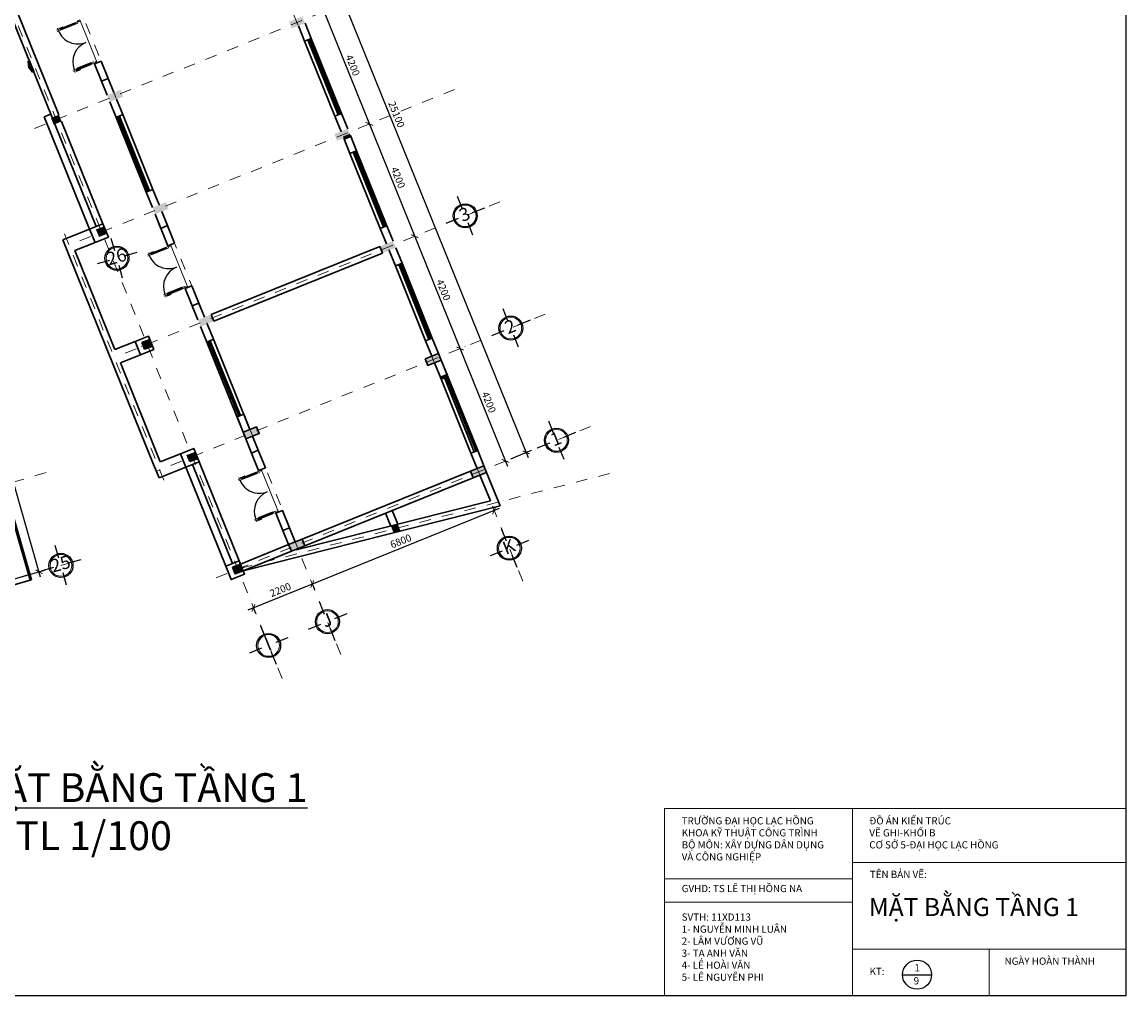
# Model space of a CAD drawing. Units: millimetres. Extents: x 321204 to 678350, y 251068 to 482005.
# Drawn here: x 457557 to 495823, y 339650 to 373410 of the extents above; entities that cross this region are included whole.
import ezdxf
from ezdxf.enums import TextEntityAlignment as Align

# ---------------------------------------------------------------- set-up
doc = ezdxf.new("R2010")
doc.units = ezdxf.units.MM
doc.header["$MEASUREMENT"] = 0
doc.header["$PDMODE"] = 3
doc.linetypes.add('DASHDOT', pattern=[1, 0.5, -0.25, 0, -0.25])
for name, color, linetype, lineweight in [('2', 2, 'Continuous', 20), ('cot', 9, 'Continuous', 30), ('CUADI', 140, 'Continuous', 13), ('hatch', 9, 'Continuous', 20), ('luoi cot', 8, 'DASHDOT', 9), ('net dien hoa mai', 3, 'Continuous', 20), ('net tuong bi cat', 2, 'Continuous', 70), ('Nét cắt', 7, 'Continuous', 30), ('Nét thấy', 7, 'Continuous', 30), ('Nét thấy 1', 7, 'Continuous', 30), ('Tuong', 50, 'Continuous', 25)]:
    doc.layers.add(name, color=color, linetype=linetype, lineweight=lineweight)
for name, color, linetype in [('8', 8, 'Continuous'), ('kich thuoc', 4, 'Continuous'), ('TEXT', 2, 'Continuous')]:
    doc.layers.add(name, color=color, linetype=linetype)
doc.styles.add('chu viet', font='arial.ttf')
doc.styles.add('HELVECONDENSE', font='Vhelvcn.ttf')
doc.styles.add('kich thuoc', font='arial.ttf', dxfattribs={"height": 250})
doc.dimstyles.new('1-100', dxfattribs={"dimscale": 100, "dimtxt": 2.5, "dimasz": 2, "dimexe": 2, "dimexo": 2, "dimgap": 1, "dimtad": 1, "dimtoh": 1, "dimdec": 0, "dimzin": 0, "dimdsep": 46, "dimtxsty": 'chu viet', "dimblk": 'ARCHTICK', "dimcen": 1, "dimdle": 2, "dimclrd": 8, "dimclre": 8, "dimclrt": 4, "dimadec": 0, "dimazin": 0, "dimtfac": 1, "dimtdec": 0, "dimtix": 1, "dimtofl": 0, "dimtmove": 0, "dimatfit": 3, "dimfxl": 0, "dimtolj": 1, "dimtzin": 0, "dimlwd": -1, "dimlwe": -1, "dimarcsym": 0})

# ---------------------------------------------------------------- blocks, each defined once
blk = doc.blocks.new('mb-cuadi1600')
for p, q in [((25, 825), (-25, 825)), ((1575, 825), (1625, 825))]:
    blk.add_line(p, q)
for points in [[(25, 875), (25, 825)], [(45, 725), (25, 725), (25, 825), (75, 825), (75, 725), (55, 725)], [(75, 825), (75, 875)], [(1525, 825), (1525, 875)], [(1555, 725), (1575, 725), (1575, 825), (1525, 825), (1525, 725), (1545, 725)], [(1575, 875), (1575, 825)], [(0, 100), (25, 100), (25, 50), (50, 50), (50, 0), (0, 0), (0, 100)], [(55, 200), (75, 200), (75, 100), (25, 100), (25, 200), (45, 200)], [(1545, 200), (1525, 200), (1525, 100), (1575, 100), (1575, 200), (1555, 200)], [(1600, 100), (1575, 100), (1575, 50), (1550, 50), (1550, 0), (1600, 0), (1600, 100)]]:
    blk.add_lwpolyline(points)
for points in [[(45, 750), (55, 750), (55, 175), (45, 175)], [(1555, 750), (1545, 750), (1545, 175), (1555, 175)]]:
    blk.add_lwpolyline(points, close=True)
at = {"layer": '8', "ltscale": 500}
for points in [[(25, 775), (0, 775), (0, 625)], [(1575, 775), (1600, 775), (1600, 625)], [(25, 750), (5, 750), (5, 625), (0, 625)], [(25, 725), (25, 200)], [(75, 200), (75, 725)], [(1525, 200), (1525, 725)], [(1575, 750), (1595, 750), (1595, 625), (1600, 625)], [(1575, 725), (1575, 200)]]:
    blk.add_lwpolyline(points, dxfattribs=at)
for centre, start, end in [((75, 100), 0, 90), ((1525, 100), 90, 180)]:
    blk.add_arc(centre, 725, start, end, dxfattribs=at)
blk = doc.blocks.new('dau truc')
blk.add_circle((0, 0), 180)
at = {"layer": '8'}
for p, q in [((0, 127), (0, 345)), ((-127, 0), (-345, 0)), ((345, 0), (127, 0)), ((0, -345), (0, -127))]:
    blk.add_line(p, q, dxfattribs=at)
blk.add_circle((0, 0), 200, dxfattribs=at)
at = {"layer": 'TEXT', "style": 'HELVECONDENSE'}
blk.add_attdef('A', text='', height=233, dxfattribs=at).set_placement((0, 0), align=Align.MIDDLE)
blk = doc.blocks.new('_ArchTick')
at = {"color": 0, "linetype": 'ByBlock', "const_width": 0.15}
blk.add_lwpolyline([(-0.5, -0.5), (0.5, 0.5)], dxfattribs=at)
blk = doc.blocks.new('*D311')
at = {"layer": 'Defpoints', "color": 0, "transparency": 16777216}
for p in [(468022, 373775), (469595, 369881), (469595, 369881)]:
    blk.add_point(p, dxfattribs=at)
at = {"layer": 'kich thuoc', "color": 8, "transparency": 16777216}
blk.add_line((467947, 373960), (469670, 369695), dxfattribs=at)
at = {"layer": 'kich thuoc', "color": 8, "transparency": 16777216, "xscale": 200, "yscale": 200, "zscale": 200}
for p, rotation in [((468022, 373775), 112.0000000000003), ((469595, 369881), 292.0000000000003)]:
    blk.add_blockref('_ArchTick', p, dxfattribs=dict(at, rotation=rotation))
at = {"layer": 'kich thuoc', "color": 4, "transparency": 16777216, "insert": (469019, 371913), "char_height": 250, "attachment_point": 5, "rotation": 292, "style": 'chu viet'}
blk.add_mtext('\\A1;4200', dxfattribs=at)
blk = doc.blocks.new('*D312')
at = {"layer": 'Defpoints', "color": 0, "transparency": 16777216}
for p in [(469595, 369881), (471168, 365987), (471168, 365987)]:
    blk.add_point(p, dxfattribs=at)
at = {"layer": 'kich thuoc', "color": 8, "transparency": 16777216}
blk.add_line((469520, 370066), (471243, 365801), dxfattribs=at)
at = {"layer": 'kich thuoc', "color": 8, "transparency": 16777216, "xscale": 200, "yscale": 200, "zscale": 200}
for p, rotation in [((469595, 369881), 112.0000000000038), ((471168, 365987), 292.0000000000038)]:
    blk.add_blockref('_ArchTick', p, dxfattribs=dict(at, rotation=rotation))
at = {"layer": 'kich thuoc', "color": 4, "transparency": 16777216, "insert": (470593, 368019), "char_height": 250, "attachment_point": 5, "rotation": 292, "style": 'chu viet'}
blk.add_mtext('\\A1;4200', dxfattribs=at)
blk = doc.blocks.new('*D313')
at = {"layer": 'Defpoints', "color": 0, "transparency": 16777216}
for p in [(471168, 365987), (472742, 362092), (472742, 362092)]:
    blk.add_point(p, dxfattribs=at)
at = {"layer": 'kich thuoc', "color": 8, "transparency": 16777216}
blk.add_line((471093, 366172), (472817, 361907), dxfattribs=at)
at = {"layer": 'kich thuoc', "color": 8, "transparency": 16777216, "xscale": 200, "yscale": 200, "zscale": 200}
for p, rotation in [((471168, 365987), 111.9999999999966), ((472742, 362092), 291.9999999999967)]:
    blk.add_blockref('_ArchTick', p, dxfattribs=dict(at, rotation=rotation))
at = {"layer": 'kich thuoc', "color": 4, "transparency": 16777216, "insert": (472166, 364125), "char_height": 250, "attachment_point": 5, "rotation": 292, "style": 'chu viet'}
blk.add_mtext('\\A1;4200', dxfattribs=at)
blk = doc.blocks.new('*D314')
at = {"layer": 'Defpoints', "color": 0, "transparency": 16777216}
for p in [(472742, 362092), (474315, 358198), (474315, 358198)]:
    blk.add_point(p, dxfattribs=at)
at = {"layer": 'kich thuoc', "color": 8, "transparency": 16777216}
blk.add_line((472667, 362278), (474390, 358013), dxfattribs=at)
at = {"layer": 'kich thuoc', "color": 8, "transparency": 16777216, "xscale": 200, "yscale": 200, "zscale": 200}
for p, rotation in [((472742, 362092), 112.0000000000009), ((474315, 358198), 292.0000000000009)]:
    blk.add_blockref('_ArchTick', p, dxfattribs=dict(at, rotation=rotation))
at = {"layer": 'kich thuoc', "color": 4, "transparency": 16777216, "insert": (473739, 360231), "char_height": 250, "attachment_point": 5, "rotation": 292, "style": 'chu viet'}
blk.add_mtext('\\A1;4200', dxfattribs=at)
blk = doc.blocks.new('*D315')
at = {"layer": 'Defpoints', "color": 0, "transparency": 16777216}
for p in [(467547, 354103), (467616, 353931), (465507, 353279)]:
    blk.add_point(p, dxfattribs=at)
at = {"layer": 'kich thuoc', "color": 8, "transparency": 16777216}
for p, q in [((465391, 353032), (467802, 354006)), ((467622, 353917), (467691, 353746)), ((465582, 353093), (465651, 352922))]:
    blk.add_line(p, q, dxfattribs=at)
at = {"layer": 'kich thuoc', "color": 8, "transparency": 16777216, "xscale": 200, "yscale": 200, "zscale": 200}
for p, rotation in [((467616, 353931), 21.99999999999639), ((465576, 353107), 201.9999999999964)]:
    blk.add_blockref('_ArchTick', p, dxfattribs=dict(at, rotation=rotation))
at = {"layer": 'kich thuoc', "color": 4, "transparency": 16777216, "insert": (466511, 353730), "char_height": 250, "attachment_point": 5, "rotation": 22, "style": 'chu viet'}
blk.add_mtext('\\A1;2200', dxfattribs=at)
blk = doc.blocks.new('*D325')
at = {"layer": 'Defpoints', "color": 0, "transparency": 16777216}
for p in [(455479, 363681), (453239, 363041), (455902, 353714)]:
    blk.add_point(p, dxfattribs=at)
at = {"layer": 'kich thuoc', "color": 8, "transparency": 16777216}
for p, q in [((453431, 363096), (455671, 363736)), ((458197, 354162), (455424, 363873)), ((456094, 353769), (458335, 354409))]:
    blk.add_line(p, q, dxfattribs=at)
at = {"layer": 'kich thuoc', "color": 8, "transparency": 16777216, "xscale": 200, "yscale": 200, "zscale": 200}
for p, rotation in [((455479, 363681), 105.9383451425591), ((458142, 354354), 285.9383451425591)]:
    blk.add_blockref('_ArchTick', p, dxfattribs=dict(at, rotation=rotation))
at = {"layer": 'kich thuoc', "color": 4, "transparency": 16777216, "insert": (457042, 359036), "char_height": 250, "attachment_point": 5, "rotation": 285.9383, "style": 'chu viet'}
blk.add_mtext('\\A1;9700', dxfattribs=at)
blk = doc.blocks.new('*D337')
at = {"layer": 'Defpoints', "color": 0, "transparency": 16777216}
for p in [(465618, 381756), (464897, 381464), (474315, 358198)]:
    blk.add_point(p, dxfattribs=at)
at = {"layer": 'kich thuoc', "color": 8, "transparency": 16777216}
for p, q in [((475111, 358305), (465543, 381942)), ((465082, 381539), (465803, 381831)), ((474500, 358273), (475221, 358565))]:
    blk.add_line(p, q, dxfattribs=at)
at = {"layer": 'kich thuoc', "color": 8, "transparency": 16777216, "xscale": 200, "yscale": 200, "zscale": 200}
for p, rotation in [((465618, 381756), 112.0382352952914), ((475036, 358490), 292.0382352952914)]:
    blk.add_blockref('_ArchTick', p, dxfattribs=dict(at, rotation=rotation))
at = {"layer": 'kich thuoc', "color": 4, "transparency": 16777216, "insert": (470538, 370209), "char_height": 250, "attachment_point": 5, "rotation": 292.0382, "style": 'chu viet'}
blk.add_mtext('\\A1;25100', dxfattribs=at)
blk = doc.blocks.new('*D303')
at = {"layer": 'Defpoints', "color": 0, "transparency": 16777216}
for p in [(473923, 356479), (473923, 356479), (467618, 353932)]:
    blk.add_point(p, dxfattribs=at)
at = {"layer": 'kich thuoc', "color": 8, "transparency": 16777216}
blk.add_line((467433, 353857), (474108, 356554), dxfattribs=at)
at = {"layer": 'kich thuoc', "color": 8, "transparency": 16777216, "xscale": 200, "yscale": 200, "zscale": 200}
for p, rotation in [((473923, 356479), 22.00000000000073), ((467618, 353932), 202.0000000000007)]:
    blk.add_blockref('_ArchTick', p, dxfattribs=dict(at, rotation=rotation))
at = {"layer": 'kich thuoc', "color": 4, "transparency": 16777216, "insert": (470685, 355417), "char_height": 250, "attachment_point": 5, "rotation": 22, "style": 'chu viet'}
blk.add_mtext('\\A1;6800', dxfattribs=at)

msp = doc.modelspace()

# ---------------------------------------------------------------- linework, layer by layer
at = {"color": 2}
msp.add_line((488078.4, 340386.5), (489087.4, 340386.5), dxfattribs=at)
msp.add_circle((488582.9, 340386.5), 504.5, dxfattribs=at)
at = {"layer": 'cot'}
for points in [[(471529.2, 361737), (471622.8, 361505.2), (472086.4, 361692.5), (471992.8, 361924.3)], [(465224.3, 359189.7), (465318, 358957.9), (465781.6, 359145.2), (465687.9, 359377)], [(473102.5, 357842.8), (473196.2, 357611), (473659.8, 357798.3), (473566.1, 358030.1)], [(466797.7, 355295.5), (466891.3, 355063.7), (467354.9, 355251), (467261.3, 355482.8)]]:
    msp.add_lwpolyline(points, close=True, dxfattribs=at)
at = {"layer": 'hatch'}
for p, q in [((459557.5, 373482.6), (460156.9, 371999.1)), ((462704.2, 365694.2), (463303.6, 364210.7)), ((465850.9, 357905.9), (466450.2, 356422.4))]:
    msp.add_line(p, q, dxfattribs=at)
for points in [[(466809.2, 373419.5), (466902.8, 373187.7), (467272.7, 373606.8), (467366.4, 373375)], [(460504.3, 370872.2), (460598, 370640.4), (460967.9, 371059.5), (461061.5, 370827.7)], [(468382.5, 369525.3), (468476.2, 369293.5), (468846.1, 369712.6), (468939.7, 369480.8)], [(462077.6, 366978), (462171.3, 366746.2), (462541.2, 367165.3), (462634.9, 366933.5)], [(469955.8, 365631.2), (470049.5, 365399.4), (470419.4, 365818.5), (470513.1, 365586.7)], [(463651, 363083.8), (463744.6, 362852), (464114.6, 363271.1), (464208.2, 363039.3)], [(471529.2, 361737), (471622.8, 361505.2), (471992.8, 361924.3), (472086.4, 361692.5)], [(465224.3, 359189.7), (465318, 358957.9), (465687.9, 359377), (465781.6, 359145.2)], [(473102.5, 357842.8), (473196.2, 357611), (473566.1, 358030.1), (473659.8, 357798.3)], [(466797.7, 355295.5), (466891.3, 355063.7), (467261.3, 355482.8), (467354.9, 355251)]]:
    msp.add_solid(points, dxfattribs=at)
at = {"layer": 'kich thuoc', "color": 3}
msp.add_lwpolyline([(411723, 399050.5), (495823, 399050.5), (495823, 339650.5), (411723, 339650.5), (411723, 399050.5)], close=True, dxfattribs=at)
at = {"layer": 'luoi cot', "ltscale": 800}
for p, q in [((474913.1, 354028.8), (459083.2, 393209.2)), ((466568.5, 350657.3), (455131.9, 378963.9)), ((468608.3, 351481.5), (457557.6, 378833)), ((470968.4, 374965.1), (457986, 369719.9)), ((472543.3, 371071.6), (459559.4, 365825.7)), ((474118.3, 367178.1), (461132.7, 361931.6)), ((459025.9, 366066), (462470.3, 357530.7)), ((475693.2, 363284.5), (462211.5, 357837.6)), ((477266.5, 359390.4), (464279.4, 354143.2)), ((458386.8, 357790.6), (437147.5, 351700.3)), ((477925.4, 357759.7), (465036.5, 354449.1)), ((459287, 354684.8), (437766.9, 348514))]:
    msp.add_line(p, q, dxfattribs=at)
at = {"layer": 'net dien hoa mai', "color": 2}
for p, q in [((479823, 339650.5), (479823, 346150.5)), ((479823, 346150.5), (495823, 346150.5)), ((486342.5, 346150.5), (486342.5, 339650.5)), ((479823, 344525.5), (479823, 342900.5)), ((486342.5, 344275.5), (495823, 344275.5)), ((479823, 343713), (486342.5, 343713)), ((479823, 342900.5), (486342.5, 342900.5)), ((486342.5, 341275.5), (495823, 341275.5)), ((491082.7, 341275.5), (491082.7, 339650.5))]:
    msp.add_line(p, q, dxfattribs=at)
at = {"layer": 'net dien hoa mai', "color": 3}
for p, q in [((495823, 346150.5), (495823, 339650.5)), ((495823, 339650.5), (479823, 339650.5))]:
    msp.add_line(p, q, dxfattribs=at)
at = {"layer": 'net tuong bi cat'}
for p, q in [((468707.9, 369387.2), (468939.7, 369480.8)), ((472070, 361065.7), (472301.8, 361159.4))]:
    msp.add_line(p, q, dxfattribs=at)
at = {"layer": 'Nét cắt'}
for p, q in [((467350, 372748.2), (467134.6, 373281.4)), ((467366.4, 373375), (467581.8, 372841.9)), ((467581.8, 372841.9), (467350, 372748.2)), ((460307.6, 371359), (460539.4, 371452.6)), ((460307.6, 371359), (460504.3, 370872.2)), ((460736.1, 370965.8), (460539.4, 371452.6)), ((460813.4, 370107.3), (460598, 370640.4)), ((461045.1, 370200.9), (460829.7, 370734)), ((460813.4, 370107.3), (461045.1, 370200.9)), ((468630.7, 370245.8), (468398.9, 370152.1)), ((468398.9, 370152.1), (468614.3, 369619)), ((468846.1, 369712.6), (468630.7, 370245.8)), ((468923.3, 368854.1), (468707.9, 369387.2)), ((468939.7, 369480.8), (469155.1, 368947.7)), ((469155.1, 368947.7), (468923.3, 368854.1)), ((461862.3, 367511.1), (462094, 367604.8)), ((461862.3, 367511.1), (462077.6, 366978)), ((462309.4, 367071.7), (462094, 367604.8)), ((462368, 366259.4), (462171.3, 366746.2)), ((462403.1, 366839.9), (462599.8, 366353.1)), ((462599.8, 366353.1), (462368, 366259.4)), ((470204, 366351.6), (469972.2, 366257.9)), ((469972.2, 366257.9), (470187.6, 365724.8)), ((470419.4, 365818.5), (470204, 366351.6)), ((469955.8, 365631.2), (464114.6, 363271.1)), ((470496.7, 364959.9), (470281.3, 365493)), ((470513.1, 365586.7), (470728.5, 365053.5)), ((464208.2, 363039.3), (470049.5, 365399.4)), ((470728.5, 365053.5), (470496.7, 364959.9)), ((455049.9, 363768.8), (457833.8, 354060.1)), ((463454.3, 363570.6), (463686.1, 363664.3)), ((463651, 363083.8), (463454.3, 363570.6)), ((463686.1, 363664.3), (463882.8, 363177.5)), ((463960, 362318.9), (463744.6, 362852)), ((463976.4, 362945.7), (464191.8, 362412.6)), ((464191.8, 362412.6), (463960, 362318.9)), ((471777.4, 362457.4), (471545.6, 362363.8)), ((471992.8, 361924.3), (471777.4, 362457.4)), ((471761, 361830.6), (471545.6, 362363.8)), ((472301.8, 361159.4), (472086.4, 361692.5)), ((471854.6, 361598.8), (472070, 361065.7)), ((472070, 361065.7), (472301.8, 361159.4)), ((465008.9, 359722.8), (465240.7, 359816.4)), ((465224.3, 359189.7), (465008.9, 359722.8)), ((465456.1, 359283.3), (465240.7, 359816.4)), ((465514.7, 358471.1), (465318, 358957.9)), ((465549.8, 359051.5), (465746.5, 358564.7)), ((465514.7, 358471.1), (465746.5, 358564.7)), ((473350.7, 358563.2), (473118.9, 358469.6)), ((473566.1, 358030.1), (473350.7, 358563.2)), ((473334.3, 357936.5), (473118.9, 358469.6)), ((473102.5, 357842.8), (467261.3, 355482.8)), ((473196.2, 357611), (473102.5, 357842.8)), ((467354.9, 355251), (473196.2, 357611)), ((466601, 355782.3), (466832.8, 355875.9)), ((467029.5, 355389.1), (466832.8, 355875.9)), ((466601, 355782.3), (466797.7, 355295.5)), ((457833.8, 354060.1), (455959.3, 353522.6))]:
    msp.add_line(p, q, dxfattribs=at)
for points in [[(459898.3, 366232.3), (460085.6, 365768.7), (460549.2, 365956), (460361.9, 366419.6)], [(461471.6, 362338.1), (461659, 361874.5), (462122.5, 362061.8), (461935.2, 362525.4)], [(463045, 358444), (463232.3, 357980.4), (463695.9, 358167.7), (463508.6, 358631.3)]]:
    msp.add_lwpolyline(points, close=True, dxfattribs=at)
msp.add_lwpolyline([(465128.8, 354621.2), (465081.9, 354737.1), (464618.3, 354549.8), (464805.6, 354086.2), (465269.2, 354273.5), (465222.4, 354389.4)], dxfattribs=at)
at = {"layer": 'Nét thấy'}
for p, q in [((457170.7, 373650.7), (458603.6, 370104.2)), ((457402.5, 373744.4), (458835.4, 370197.9)), ((468398.9, 370152.1), (467350, 372748.2)), ((467465.9, 372795.1), (468514.8, 370198.9)), ((467465.9, 372795.1), (468514.8, 370198.9)), ((468572.7, 370222.4), (467523.8, 372818.5)), ((468572.7, 370222.4), (467523.8, 372818.5)), ((468630.7, 370245.8), (467581.8, 372841.9)), ((460064.1, 371961.6), (460295.9, 372055.3)), ((460064.1, 371961.6), (460307.6, 371359)), ((460295.9, 372055.3), (460539.4, 371452.6)), ((467844, 372192.9), (467728.1, 372146)), ((468106.2, 371543.8), (467990.3, 371497)), ((468368.5, 370894.8), (468252.6, 370848)), ((460813.4, 370107.3), (461862.3, 367511.1)), ((460871.3, 370130.7), (461920.2, 367534.6)), ((460871.3, 370130.7), (461920.2, 367534.6)), ((461978.1, 367558), (460929.3, 370154.1)), ((461978.1, 367558), (460929.3, 370154.1)), ((461045.1, 370200.9), (462094, 367604.8)), ((458697.2, 369872.4), (460130.1, 366326)), ((458929, 369966.1), (460361.9, 366419.6)), ((461075.6, 369458.2), (461191.5, 369505)), ((469039.2, 368900.9), (470088.1, 366304.8)), ((469039.2, 368900.9), (470088.1, 366304.8)), ((470146.1, 366328.2), (469097.2, 368924.3)), ((470146.1, 366328.2), (469097.2, 368924.3)), ((461337.8, 368809.2), (461453.7, 368856)), ((461600, 368160.2), (461715.9, 368207)), ((469417.4, 368298.7), (469301.5, 368251.9)), ((469679.6, 367649.7), (469563.7, 367602.8)), ((469941.8, 367000.6), (469825.9, 366953.8)), ((462171.3, 366746.2), (462611.5, 365656.8)), ((462403.1, 366839.9), (462843.3, 365750.4)), ((459898.3, 366232.3), (458971.1, 365857.7)), ((460130.6, 366191.3), (460408.7, 366303.7)), ((460130.6, 366191.3), (460408.7, 366303.7)), ((462368, 366259.4), (462599.8, 366353.1)), ((458971.1, 365857.7), (459158.4, 365394.1)), ((460085.6, 365768.7), (459390.2, 365487.8)), ((459390.2, 365487.8), (460776.3, 362057.2)), ((462611.5, 365656.8), (462843.3, 365750.4)), ((469955.8, 365631.2), (464114.6, 363271.1)), ((469955.8, 365631.2), (470049.5, 365399.4)), ((459158.4, 365394.1), (460731.8, 361499.9)), ((464208.2, 363039.3), (470049.5, 365399.4)), ((471545.6, 362363.8), (470496.7, 364959.9)), ((470612.6, 365006.7), (471661.5, 362410.6)), ((470612.6, 365006.7), (471661.5, 362410.6)), ((471719.4, 362434), (470670.5, 365030.1)), ((471719.4, 362434), (470670.5, 365030.1)), ((471777.4, 362457.4), (470728.5, 365053.5)), ((470990.7, 364404.5), (470874.8, 364357.7)), ((463210.8, 364173.3), (463442.6, 364266.9)), ((463210.8, 364173.3), (463454.3, 363570.6)), ((463442.6, 364266.9), (463686.1, 363664.3)), ((455098, 363782.6), (457881.9, 354073.9)), ((463454.3, 363570.6), (463686.1, 363664.3)), ((471252.9, 363755.5), (471137, 363708.7)), ((464114.6, 363271.1), (464208.2, 363039.3)), ((471515.2, 363106.4), (471399.3, 363059.6)), ((461703.9, 362297.2), (461982.1, 362409.5)), ((461703.9, 362297.2), (461982.1, 362409.5)), ((464191.8, 362412.6), (465456.1, 359283.3)), ((461471.6, 362338.1), (460776.3, 362057.2)), ((461797.6, 362065.4), (461703.9, 362297.2)), ((461797.6, 362065.4), (461703.9, 362297.2)), ((462075.7, 362177.7), (461797.6, 362065.4)), ((462075.7, 362177.7), (461797.6, 362065.4)), ((463960, 362318.9), (465224.3, 359189.7)), ((464018, 362342.3), (465066.9, 359746.2)), ((464018, 362342.3), (465066.9, 359746.2)), ((465124.8, 359769.6), (464075.9, 362365.7)), ((465124.8, 359769.6), (464075.9, 362365.7)), ((461659, 361874.5), (460963.6, 361593.6)), ((464222.3, 361669.9), (464338.2, 361716.7)), ((472086.4, 361692.5), (471854.6, 361598.8)), ((472301.8, 361159.4), (472086.4, 361692.5)), ((460731.8, 361499.9), (462117.8, 358069.4)), ((460963.6, 361593.6), (462349.6, 358163)), ((471854.6, 361598.8), (472070, 361065.7)), ((464484.5, 361020.9), (464600.4, 361067.7)), ((472185.9, 361112.5), (473234.8, 358516.4)), ((472185.9, 361112.5), (473234.8, 358516.4)), ((473292.8, 358539.8), (472243.9, 361136)), ((473292.8, 358539.8), (472243.9, 361136)), ((472564.1, 360510.3), (472448.2, 360463.5)), ((464746.7, 360371.8), (464862.6, 360418.6)), ((465224.3, 359189.7), (465008.9, 359722.8)), ((465240.7, 359816.4), (465456.1, 359283.3)), ((472826.3, 359861.3), (472710.4, 359814.5)), ((465456.1, 359283.3), (465224.3, 359189.7)), ((473088.5, 359212.3), (472972.6, 359165.5)), ((465746.5, 358564.7), (465990, 357962.1)), ((463045, 358444), (462349.6, 358163)), ((463370.9, 358171.2), (463277.3, 358403)), ((463370.9, 358171.2), (463277.3, 358403)), ((463649.1, 358283.6), (463370.9, 358171.2)), ((463649.1, 358283.6), (463370.9, 358171.2)), ((465514.7, 358471.1), (465758.2, 357868.4)), ((462117.8, 358069.4), (462305.1, 357605.8)), ((463232.3, 357980.4), (462305.1, 357605.8)), ((463232.3, 357980.4), (464618.3, 354549.8)), ((463464.1, 358074), (464850.1, 354643.4)), ((463695.9, 358167.7), (465081.9, 354737.1)), ((465758.2, 357868.4), (465990, 357962.1)), ((473659.8, 357798.3), (474127.1, 356641.6)), ((473428, 357704.7), (473789.7, 356809.4)), ((474127.1, 356641.6), (465222.4, 354389.4)), ((473789.7, 356809.4), (467054.3, 355110.5)), ((466357.5, 356384.9), (466589.3, 356478.6)), ((466357.5, 356384.9), (466601, 355782.3)), ((466589.3, 356478.6), (466832.8, 355875.9)), ((470159.7, 356384.2), (470339.5, 355939.1)), ((470391.5, 356477.8), (470584.2, 356000.9)), ((466797.7, 355295.5), (465128.8, 354621.2)), ((467047.7, 355126.9), (467054.3, 355110.5)), ((466891.3, 355063.7), (465222.4, 354389.4)), ((457881.9, 354073.9), (457833.8, 354060.1))]:
    msp.add_line(p, q, dxfattribs=at)
for points in [[(469155.1, 368947.7), (470204, 366351.6)], [(469972.2, 366257.9), (468923.3, 368854.1)], [(472086.4, 361692.5), (473350.7, 358563.2)], [(473118.9, 358469.6), (472070, 361065.7)]]:
    msp.add_lwpolyline(points, dxfattribs=at)
msp.add_lwpolyline([(464850.6, 354508.8), (464944.3, 354277), (465222.4, 354389.4), (465128.8, 354621.2)], close=True, dxfattribs=at)
for points in [[(458835.4, 370197.9), (458557.2, 370085.5), (458929, 369966.1), (458650.9, 369853.7)], [(460408.7, 366303.7), (460130.6, 366191.3), (460502.4, 366071.9), (460224.2, 365959.5)], [(460408.7, 366303.7), (460130.6, 366191.3), (460502.4, 366071.9), (460224.2, 365959.5)], [(460408.7, 366303.7), (460130.6, 366191.3), (460502.4, 366071.9), (460224.2, 365959.5)], [(461982.1, 362409.5), (461703.9, 362297.2), (462075.7, 362177.7), (461797.6, 362065.4)], [(461982.1, 362409.5), (461703.9, 362297.2), (462075.7, 362177.7), (461797.6, 362065.4)], [(463555.4, 358515.4), (463277.3, 358403), (463649.1, 358283.6), (463370.9, 358171.2)], [(463555.4, 358515.4), (463277.3, 358403), (463649.1, 358283.6), (463370.9, 358171.2)], [(470433.1, 355707.3), (470677.8, 355769.2), (470339.5, 355939.1), (470584.2, 356000.9)], [(465128.8, 354621.2), (464850.6, 354508.8), (465222.4, 354389.4), (464944.3, 354277)]]:
    msp.add_solid(points, dxfattribs=at)
at = {"layer": 'Nét thấy 1'}
for p, q in [((457794.4, 371840), (457765.9, 372044.2)), ((457794.4, 371840), (457915.7, 371673.3)), ((458556.8, 370220.1), (458325, 370126.5)), ((459898.3, 366232.3), (458325, 370126.5))]:
    msp.add_line(p, q, dxfattribs=at)
msp.add_lwpolyline([(457915.7, 371673.3), (457962.1, 371692), (457812.2, 372062.9), (457765.9, 372044.2)], close=True, dxfattribs=at)
at = {"layer": 'Tuong'}
for p, q in [((460813.4, 370107.3), (461045.1, 370200.9)), ((468630.7, 370245.8), (468398.9, 370152.1)), ((470204, 366351.6), (469972.2, 366257.9)), ((470204, 366351.6), (469972.2, 366257.9)), ((470728.5, 365053.5), (470496.7, 364959.9)), ((463960, 362318.9), (464191.8, 362412.6)), ((463960, 362318.9), (464191.8, 362412.6)), ((471777.4, 362457.4), (471545.6, 362363.8)), ((472301.8, 361159.4), (472070, 361065.7)), ((465008.9, 359722.8), (465240.7, 359816.4)), ((473350.7, 358563.2), (473118.9, 358469.6))]:
    msp.add_line(p, q, dxfattribs=at)

# ---------------------------------------------------------------- block references
at = {"layer": '2', "ltscale": 300}
ref = msp.add_blockref('dau truc', (472918.4, 366694.1), dxfattribs=dict(at, xscale=2.08125000437993, yscale=2.081250004455796, zscale=2.08125, rotation=21.99999999939123))
ref.add_attrib('A', '3', dxfattribs={"layer": 'TEXT', "height": 450, "rotation": 22, "style": 'HELVECONDENSE'}).set_placement((472918.4, 366694.1), align=Align.MIDDLE)
ref = msp.add_blockref('dau truc', (460845, 365222.3), dxfattribs=dict(at, xscale=2.081250004461358, yscale=2.081250004455796, zscale=2.08125, rotation=16.0000000003292))
ref.add_attrib('A', '26', dxfattribs={"layer": 'TEXT', "height": 450, "rotation": 16, "style": 'HELVECONDENSE'}).set_placement((460845, 365222.3), align=Align.MIDDLE)
ref = msp.add_blockref('dau truc', (474500, 362803.3), dxfattribs=dict(at, xscale=2.08125000437993, yscale=2.081250004455796, zscale=2.08125, rotation=21.99999999939123))
ref.add_attrib('A', '2', dxfattribs={"layer": 'TEXT', "height": 450, "rotation": 22, "style": 'HELVECONDENSE'}).set_placement((474500, 362803.3), align=Align.MIDDLE)
ref = msp.add_blockref('dau truc', (476081.6, 358912.5), dxfattribs=dict(at, xscale=2.08125000437993, yscale=2.081250004455796, zscale=2.08125, rotation=21.99999999939123))
ref.add_attrib('A', '1', dxfattribs={"layer": 'TEXT', "height": 450, "rotation": 22, "style": 'HELVECONDENSE'}).set_placement((476081.6, 358912.5), align=Align.MIDDLE)
ref = msp.add_blockref('dau truc', (474449.2, 355171.7), dxfattribs=dict(at, xscale=2.08125000437993, yscale=2.081250004455796, zscale=2.08125, rotation=21.99999999939123))
ref.add_attrib('A', 'K', dxfattribs={"layer": 'TEXT', "height": 450, "rotation": 22, "style": 'HELVECONDENSE'}).set_placement((474449.2, 355171.7), align=Align.MIDDLE)
ref = msp.add_blockref('dau truc', (458904.6, 354575.2), dxfattribs=dict(at, xscale=2.081250004461358, yscale=2.081250004455796, zscale=2.08125, rotation=16.0000000003292))
ref.add_attrib('A', '25', dxfattribs={"layer": 'TEXT', "height": 450, "rotation": 16, "style": 'HELVECONDENSE'}).set_placement((458904.6, 354575.2), align=Align.MIDDLE)
ref = msp.add_blockref('dau truc', (468144.3, 352624.3), dxfattribs=dict(at, xscale=2.08125000437993, yscale=2.081250004455796, zscale=2.08125, rotation=21.99999999939123))
ref.add_attrib('A', 'J', dxfattribs={"layer": 'TEXT', "height": 450, "rotation": 22, "style": 'HELVECONDENSE'}).set_placement((468144.3, 352624.3), align=Align.MIDDLE)
ref = msp.add_blockref('dau truc', (466104.5, 351800.2), dxfattribs=dict(at, xscale=2.08125000437993, yscale=2.081250004455796, zscale=2.08125, rotation=21.99999999939123))
ref.add_attrib('A', 'I', dxfattribs={"layer": 'TEXT', "height": 450, "rotation": 22, "style": 'HELVECONDENSE'}).set_placement((466104.5, 351800.2), align=Align.MIDDLE)
at = {"layer": 'CUADI', "ltscale": 300, "rotation": 111.9999999987318}
for p in [(460156.9, 371999.1), (463303.6, 364210.7), (466450.2, 356422.4)]:
    msp.add_blockref('mb-cuadi1600', p, dxfattribs=at)

# ---------------------------------------------------------------- texts
at = {"color": 2, "char_height": 250, "attachment_point": 1, "style": 'kich thuoc'}
for s, width, insert in [('1', 342, (488489.4, 340752.5)), ('9', 351.5, (488464.4, 340299))]:
    msp.add_mtext_dynamic_manual_height_columns(s, width=width, gutter_width=1250, heights=[0], dxfattribs=dict(at, insert=insert))
at = {"layer": 'net dien hoa mai', "color": 2, "attachment_point": 1, "style": 'kich thuoc'}
for s, width, heights, insert, char_height in [('TRƯỜNG ĐẠI HỌC LẠC HỒNG\\PKHOA KỸ THUẬT CÔNG TRÌNH\\PBỘ MÔN: XÂY DỰNG DÂN DỤNG \\PVÀ CÔNG NGHIỆP', 8859.5, [0], (480423, 345846), 250), ('ĐỒ ÁN KIẾN TRÚC\\PVẼ GHI-KHỐI B\\PCƠ SỞ 5-ĐẠI HỌC LẠC HỒNG', 8931.693, [3302.3], (486926.5, 345846), 250), ('TÊN BẢN VẼ:', 4875.5, [0], (486944.5, 343990), 250), ('GVHD: TS LÊ THỊ HỒNG NA', 5563.5, [0], (480423, 343499), 250), ('MẶT BẰNG TẦNG 1', 8878.5, [0], (486908, 343044.4), 625), ('SVTH: 11XD113\\P1- NGUYỄN MINH LUÂN\\P2- LÂM VƯƠNG VŨ\\P3- TẠ ANH VĂN \\P4- LÊ HOÀI VĂN\\P5- LÊ NGUYÊN PHI', 9396, [0], (480423, 342508.5), 250), ('NGÀY HOÀN THÀNH', 3663.918, [0], (491614, 340980), 250), ('KT:', 3807.5, [0], (486934.4, 340624.5), 250)]:
    msp.add_mtext_dynamic_manual_height_columns(s, width=width, gutter_width=1250, heights=heights, dxfattribs=dict(at, insert=insert, char_height=char_height))
at = {"layer": 'TEXT', "color": 2, "insert": (455795.8, 347371.7), "char_height": 1000, "attachment_point": 1, "style": 'kich thuoc'}
msp.add_mtext_dynamic_manual_height_columns('{\\LMẶT BẰNG TẦNG 1  \\P}     TL 1/100', width=21498.023, gutter_width=1250, heights=[0], dxfattribs=at)

# ---------------------------------------------------------------- dimensions: what is measured, and where the dimension line sits
at = {"layer": 'kich thuoc'}
for p1, p2, distance, picture, middle in [((474315, 358198.3), (464896.8, 381464.3), -777.9, '*D337', (470537.9, 370208.6)), ((468021.6, 373775), (469594.9, 369880.8), 0, '*D311', (469019.3, 371913.2)), ((469594.9, 369880.8), (471168.3, 365986.6), 0, '*D312', (470592.7, 368019)), ((471168.3, 365986.6), (472741.6, 362092.5), 0, '*D313', (472166, 364124.8)), ((472741.6, 362092.5), (474315, 358198.3), 0, '*D314', (473739.4, 360230.7)), ((467618.2, 353932.1), (473923, 356479.4), 0, '*D303', (470685.3, 355416.8)), ((465507.2, 353278.7), (467547, 354102.8), -185, '*D315', (466511.1, 353730.3))]:
    dim = msp.add_aligned_dim(p1=p1, p2=p2, distance=distance, dimstyle='1-100', dxfattribs=at)
    dim.commit()
    dim.dimension.update_dxf_attribs({"geometry": picture, "text_midpoint": middle})
dim = msp.add_linear_dim(base=(455478.6, 363681.1), p1=(455902.2, 353714.3), p2=(453238.5, 363041.4), angle=105.93835, dimstyle='1-100', dxfattribs=at)
dim.commit()
dim.dimension.update_dxf_attribs({"geometry": '*D325', "text_midpoint": (456822.8, 358974), "dimtype": 161})

doc.saveas('drawing.dxf')
